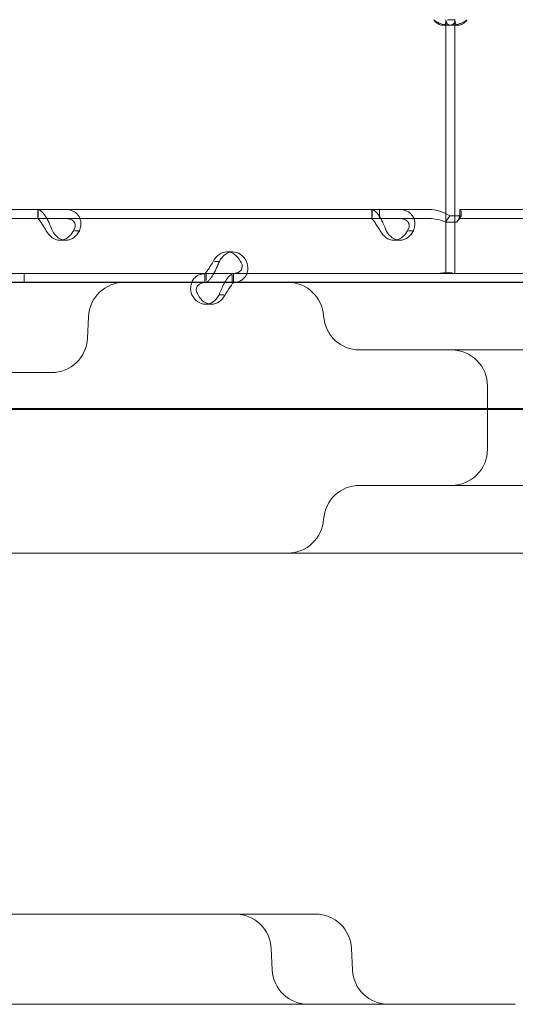
# Model space of a CAD drawing. Units: millimetres. Extents: x -1 to 15999, y -1 to 14999.
# Drawn here: x 7640 to 7750, y 5063 to 5281 of the extents above; entities that cross this region are included whole.
import ezdxf

# ---------------------------------------------------------------- set-up
doc = ezdxf.new("R2010")
doc.units = ezdxf.units.MM
doc.header["$MEASUREMENT"] = 0

msp = doc.modelspace()

# ---------------------------------------------------------------- linework, layer by layer
at = {"color": 0, "linetype": 'Continuous', "lineweight": 0}
for p, q in [((7734.43, 5224.59), (7734.43, 5280.84)), ((7736.43, 5280.84), (7734.77, 5280.84)), ((7736.43, 5224.59), (7736.43, 5280.84)), ((7735.04, 5279.59), (7733.63, 5279.59)), ((7737.22, 5279.59), (7735.8, 5279.59)), ((7719.7, 5238.77), (7518.24, 5238.77)), ((7644, 5238.77), (7644, 5236.77)), ((7644.03, 5238.77), (7644.03, 5237.14)), ((7718.01, 5238.77), (7718.01, 5236.77)), ((7718.05, 5238.77), (7718.05, 5237.14)), ((7719.7, 5236.77), (7719.7, 5238.77)), ((7730.69, 5238.77), (7719.7, 5238.77)), ((7737.54, 5238.77), (7737.53, 5238.77)), ((7737.53, 5237.77), (7737.53, 5238.77)), ((7737.54, 5236.77), (7737.54, 5238.77)), ((7938.53, 5238.77), (7737.54, 5238.77)), ((7719.7, 5236.77), (7518.24, 5236.77)), ((7730.69, 5236.77), (7719.7, 5236.77)), ((7734.34, 5235.98), (7735.29, 5237.39)), ((7737.81, 5237.39), (7735.29, 5237.39)), ((7736.86, 5235.98), (7737.81, 5237.39)), ((7737.54, 5236.77), (7737.53, 5236.77)), ((7938.53, 5236.77), (7737.54, 5236.77)), ((7736.86, 5235.98), (7734.34, 5235.98)), ((7652.12, 5234.07), (7653.21, 5234.07)), ((7726.13, 5234.07), (7727.23, 5234.07)), ((7650.2, 5231.98), (7648.86, 5231.98)), ((7724.22, 5231.98), (7722.87, 5231.98)), ((7687.21, 5229.38), (7685.87, 5229.38)), ((7684.2, 5227.28), (7683.1, 5227.28)), ((7681.29, 5224.58), (7613.3, 5224.58)), ((7731.73, 5224.59), (7639.94, 5224.59)), ((7640.94, 5224.58), (7640.94, 5222.58)), ((7640.94, 5224.58), (7640.94, 5222.58)), ((7681, 5222.58), (7681, 5224.58)), ((7681.29, 5224.58), (7681.29, 5223.01)), ((7687.32, 5224.58), (7681.29, 5224.58)), ((7687.06, 5224.22), (7687.06, 5222.58)), ((7755.31, 5224.58), (7687.32, 5224.58)), ((7687.35, 5222.58), (7687.35, 5224.58)), ((7734.43, 5224.59), (7731.73, 5224.59)), ((7739.13, 5224.59), (7734.43, 5224.59)), ((7830.91, 5224.59), (7739.13, 5224.59)), ((7681.29, 5222.58), (7613.3, 5222.58)), ((8229.45, 5222.65), (7616.88, 5222.65)), ((7687.32, 5222.58), (7681.29, 5222.58)), ((7755.31, 5222.58), (7687.32, 5222.58)), ((7685.21, 5219.88), (7684.16, 5219.88)), ((7682.49, 5217.79), (7681.14, 5217.79)), ((7655.18, 5215), (7654.98, 5210.3)), ((7646.99, 5202.65), (7609.61, 5202.65)), ((7743.64, 5199.65), (7743.64, 5185.65)), ((7523.96, 5194.49), (8384.28, 5194.49)), ((8355.88, 5194.65), (7533.8, 5194.65)), ((7715.3, 5177.65), (7817.43, 5177.65)), ((7636.78, 5162.65), (8201.94, 5162.65)), ((7583.78, 5082.65), (7705.16, 5082.65)), ((7705.16, 5082.65), (7705.5, 5082.65)), ((7695.72, 5075), (7695.92, 5070.3)), ((7713.49, 5075), (7713.69, 5070.3)), ((7604.26, 5062.65), (7749.8, 5062.65))]:
    msp.add_line(p, q, dxfattribs=at)
for centre, start, end in [((7663.17, 5214.65), 90, 177.5), ((7699.33, 5214.65), 3.5833, 90), ((7715.3, 5215.65), 183.5833, 270), ((7646.99, 5210.65), 270, 357.5), ((7735.64, 5199.65), 0, 90), ((7735.64, 5185.65), 270, 0), ((7715.3, 5169.65), 90, 176.4167), ((7699.33, 5170.65), 270, 356.4167), ((7687.72, 5074.65), 2.5, 90), ((7705.5, 5074.65), 2.5, 90), ((7703.91, 5070.65), 182.5, 270), ((7721.69, 5070.65), 182.5, 270)]:
    msp.add_arc(centre, 8, start, end, dxfattribs=at)
for centre, start_param, end_param in [((7648.86, 5236.98), 5.332585, 7.233786), ((7650.2, 5236.98), 5.332585, 7.233786), ((7722.87, 5236.98), 5.332585, 7.233786), ((7724.22, 5236.98), 5.332585, 7.233786), ((7685.87, 5224.38), 2.190992, 4.092193), ((7687.21, 5224.38), 2.190992, 4.092193), ((7681.14, 5222.79), 5.332585, 7.233786), ((7682.49, 5222.79), 5.332585, 7.233786)]:
    msp.add_ellipse(centre, major_axis=(0, -5), ratio=0.740139, start_param=start_param, end_param=end_param, dxfattribs=at)
for points, knots in [([(7731.73, 5280.84), (7732.24, 5280.42), (7732.81, 5280.11), (7733.62, 5279.82), (7733.84, 5279.75), (7734.07, 5279.7)], [0, 0, 0, 0, 0.25, 0.25, 0.3487472, 0.3487472, 0.3487472, 0.3487472]), ([(7731.73, 5280.84), (7732.02, 5280.42), (7732.35, 5280.11), (7732.85, 5279.79), (7733.01, 5279.72), (7733.25, 5279.64), (7733.33, 5279.62), (7733.49, 5279.59), (7733.57, 5279.59), (7733.78, 5279.59), (7733.9, 5279.61), (7734.05, 5279.69), (7734.1, 5279.72), (7734.16, 5279.78), (7734.18, 5279.8), (7734.21, 5279.83), (7734.22, 5279.84), (7734.23, 5279.86), (7734.23, 5279.86), (7734.24, 5279.87), (7734.24, 5279.88), (7734.24, 5279.88), (7734.24, 5279.88), (7734.25, 5279.89), (7734.25, 5279.89), (7734.29, 5279.96), (7734.34, 5280.08), (7734.41, 5280.4), (7734.43, 5280.6), (7734.43, 5280.84)], [0, 0, 0, 0, 0.25, 0.25, 0.375, 0.375, 0.4375, 0.4375, 0.5, 0.5, 0.625, 0.625, 0.6875, 0.6875, 0.71875, 0.71875, 0.734375, 0.734375, 0.742188, 0.742188, 0.746094, 0.746094, 0.748047, 0.748047, 0.75, 0.75, 0.875, 0.875, 1, 1, 1, 1]), ([(7734.07, 5279.7), (7734.13, 5279.69), (7734.19, 5279.68), (7734.39, 5279.64), (7734.52, 5279.62), (7734.79, 5279.59), (7734.93, 5279.59), (7735.3, 5279.59), (7735.51, 5279.61), (7735.78, 5279.69), (7735.86, 5279.72), (7735.96, 5279.78), (7736.01, 5279.81), (7736.06, 5279.85), (7736.09, 5279.87), (7736.1, 5279.88), (7736.11, 5279.88), (7736.11, 5279.89), (7736.11, 5279.89), (7736.19, 5279.96), (7736.27, 5280.08), (7736.39, 5280.4), (7736.43, 5280.6), (7736.43, 5280.84)], [0.3487472, 0.3487472, 0.3487472, 0.3487472, 0.375, 0.375, 0.4375, 0.4375, 0.5, 0.5, 0.625, 0.625, 0.6875, 0.6875, 0.71875, 0.734375, 0.7421875, 0.7460938, 0.7480469, 0.7480469, 0.75, 0.75, 0.875, 0.875, 1, 1, 1, 1]), ([(7734.43, 5280.84), (7734.43, 5280.42), (7734.51, 5280.11), (7734.84, 5279.79), (7734.98, 5279.72), (7735.25, 5279.64), (7735.35, 5279.62), (7735.51, 5279.6), (7735.56, 5279.6), (7735.65, 5279.59), (7735.68, 5279.59), (7735.73, 5279.59), (7735.74, 5279.59), (7735.76, 5279.59), (7735.77, 5279.59), (7735.79, 5279.59), (7735.8, 5279.59), (7736.25, 5279.59), (7736.79, 5279.69), (7737.93, 5280.11), (7738.54, 5280.42), (7739.13, 5280.84)], [0, 0, 0, 0, 0.25, 0.25, 0.375, 0.375, 0.4375, 0.4375, 0.46875, 0.46875, 0.484375, 0.484375, 0.492188, 0.492188, 0.496094, 0.496094, 0.5, 0.5, 0.75, 0.75, 1, 1, 1, 1]), ([(7736.43, 5280.84), (7736.43, 5280.42), (7736.48, 5280.11), (7736.65, 5279.83), (7736.7, 5279.76), (7736.76, 5279.72)], [0, 0, 0, 0, 0.25, 0.25, 0.3385106, 0.3385106, 0.3385106, 0.3385106]), ([(7736.76, 5279.72), (7736.79, 5279.7), (7736.82, 5279.68), (7736.9, 5279.64), (7736.96, 5279.62), (7737.05, 5279.6), (7737.1, 5279.59), (7737.16, 5279.59), (7737.18, 5279.59), (7737.2, 5279.59), (7737.21, 5279.59), (7737.48, 5279.59), (7737.79, 5279.69), (7738.44, 5280.11), (7738.79, 5280.42), (7739.13, 5280.84)], [0.3385106, 0.3385106, 0.3385106, 0.3385106, 0.375, 0.375, 0.4375, 0.4375, 0.46875, 0.484375, 0.4921875, 0.4921875, 0.5, 0.5, 0.75, 0.75, 1, 1, 1, 1]), ([(7647.19, 5234.07), (7646.96, 5234.67), (7646.71, 5235.27), (7646.31, 5236.12), (7646.17, 5236.4), (7645.99, 5236.72), (7645.94, 5236.82), (7645.88, 5236.91), (7645.84, 5236.97), (7645.82, 5237.01), (7645.73, 5237.17), (7645.65, 5237.29), (7645.41, 5237.64), (7645.25, 5237.84), (7645.03, 5238.1), (7644.96, 5238.18), (7644.87, 5238.26), (7644.84, 5238.29), (7644.82, 5238.31), (7644.8, 5238.33), (7644.8, 5238.33), (7644.79, 5238.34), (7644.77, 5238.36), (7644.74, 5238.39), (7644.61, 5238.5), (7644.5, 5238.59), (7644.28, 5238.73), (7644.16, 5238.77), (7644.03, 5238.77)], [0, 0, 0, 0, 0.25, 0.25, 0.375, 0.375, 0.40625, 0.421875, 0.421875, 0.4375, 0.4375, 0.5, 0.5, 0.625, 0.625, 0.6875, 0.6875, 0.703125, 0.710937, 0.710937, 0.714844, 0.714844, 0.71875, 0.75, 0.75, 0.875, 0.875, 1, 1, 1, 1]), ([(7650.05, 5238.77), (7650.69, 5238.77), (7651.26, 5238.66), (7652.01, 5238.31), (7652.24, 5238.17), (7652.49, 5237.95), (7652.56, 5237.89), (7652.63, 5237.82), (7652.68, 5237.77), (7652.7, 5237.74), (7652.82, 5237.61), (7652.91, 5237.5), (7653.15, 5237.14), (7653.27, 5236.89), (7653.4, 5236.5), (7653.43, 5236.36), (7653.47, 5236.2), (7653.47, 5236.14), (7653.48, 5236.09), (7653.49, 5236.07), (7653.49, 5236.06), (7653.49, 5236.05), (7653.5, 5235.99), (7653.5, 5235.93), (7653.52, 5235.66), (7653.51, 5235.4), (7653.42, 5234.79), (7653.35, 5234.45), (7653.21, 5234.07)], [0, 0, 0, 0, 0.25, 0.25, 0.375, 0.375, 0.40625, 0.421875, 0.421875, 0.4375, 0.4375, 0.5, 0.5, 0.625, 0.625, 0.6875, 0.6875, 0.703125, 0.710937, 0.710937, 0.714844, 0.714844, 0.71875, 0.75, 0.75, 0.875, 0.875, 1, 1, 1, 1]), ([(7721.21, 5234.07), (7720.98, 5234.67), (7720.73, 5235.27), (7720.32, 5236.12), (7720.18, 5236.4), (7720, 5236.72), (7719.95, 5236.82), (7719.89, 5236.91), (7719.86, 5236.97), (7719.84, 5237.01), (7719.74, 5237.17), (7719.66, 5237.29), (7719.42, 5237.64), (7719.27, 5237.84), (7719.04, 5238.1), (7718.97, 5238.18), (7718.88, 5238.26), (7718.86, 5238.29), (7718.83, 5238.31), (7718.82, 5238.33), (7718.81, 5238.33), (7718.81, 5238.34), (7718.78, 5238.36), (7718.75, 5238.39), (7718.63, 5238.5), (7718.52, 5238.59), (7718.29, 5238.73), (7718.17, 5238.77), (7718.05, 5238.77)], [0, 0, 0, 0, 0.25, 0.25, 0.375, 0.375, 0.40625, 0.421875, 0.421875, 0.4375, 0.4375, 0.5, 0.5, 0.625, 0.625, 0.6875, 0.6875, 0.703125, 0.710938, 0.710938, 0.714844, 0.714844, 0.71875, 0.75, 0.75, 0.875, 0.875, 1, 1, 1, 1]), ([(7724.07, 5238.77), (7724.7, 5238.77), (7725.28, 5238.66), (7726.02, 5238.31), (7726.25, 5238.17), (7726.5, 5237.95), (7726.58, 5237.89), (7726.65, 5237.82), (7726.69, 5237.77), (7726.72, 5237.74), (7726.84, 5237.61), (7726.92, 5237.5), (7727.16, 5237.14), (7727.28, 5236.89), (7727.41, 5236.5), (7727.45, 5236.36), (7727.48, 5236.2), (7727.49, 5236.14), (7727.5, 5236.09), (7727.5, 5236.07), (7727.5, 5236.06), (7727.5, 5236.05), (7727.51, 5235.99), (7727.52, 5235.93), (7727.53, 5235.66), (7727.53, 5235.4), (7727.44, 5234.79), (7727.36, 5234.45), (7727.23, 5234.07)], [0, 0, 0, 0, 0.25, 0.25, 0.375, 0.375, 0.40625, 0.421875, 0.421875, 0.4375, 0.4375, 0.5, 0.5, 0.625, 0.625, 0.6875, 0.6875, 0.703125, 0.710937, 0.710937, 0.714844, 0.714844, 0.71875, 0.75, 0.75, 0.875, 0.875, 1, 1, 1, 1]), ([(7735.29, 5237.39), (7734.61, 5237.83), (7733.86, 5238.18), (7732.31, 5238.65), (7731.5, 5238.77), (7730.69, 5238.77)], [0, 0, 0, 0, 0.5, 0.5, 1, 1, 1, 1]), ([(7737.53, 5238.77), (7737.62, 5238.77), (7737.71, 5238.65), (7737.82, 5238.18), (7737.85, 5237.83), (7737.81, 5237.39)], [0, 0, 0, 0, 0.5, 0.5, 1, 1, 1, 1]), ([(7645.85, 5234.07), (7645.62, 5234.41), (7645.4, 5234.76), (7645.09, 5235.25), (7645, 5235.41), (7644.88, 5235.59), (7644.86, 5235.63), (7644.82, 5235.68), (7644.81, 5235.7), (7644.79, 5235.74), (7644.77, 5235.76), (7644.71, 5235.85), (7644.67, 5235.92), (7644.53, 5236.12), (7644.44, 5236.24), (7644.33, 5236.38), (7644.3, 5236.43), (7644.26, 5236.48), (7644.25, 5236.49), (7644.24, 5236.5), (7644.24, 5236.51), (7644.23, 5236.51), (7644.23, 5236.52), (7644.23, 5236.52), (7644.23, 5236.52), (7644.22, 5236.54), (7644.21, 5236.55), (7644.16, 5236.62), (7644.13, 5236.67), (7644.07, 5236.74), (7644.05, 5236.77), (7644.03, 5236.77)], [0, 0, 0, 0, 0.25, 0.25, 0.375, 0.375, 0.40625, 0.40625, 0.421875, 0.421875, 0.4375, 0.4375, 0.5, 0.5, 0.625, 0.625, 0.6875, 0.6875, 0.703125, 0.703125, 0.710938, 0.710938, 0.714844, 0.714844, 0.71875, 0.71875, 0.75, 0.75, 0.875, 0.875, 1, 1, 1, 1]), ([(7650.05, 5236.77), (7650.51, 5236.77), (7650.92, 5236.7), (7651.42, 5236.51), (7651.57, 5236.42), (7651.73, 5236.3), (7651.76, 5236.28), (7651.81, 5236.24), (7651.82, 5236.22), (7651.85, 5236.19), (7651.86, 5236.18), (7651.94, 5236.1), (7651.99, 5236.04), (7652.12, 5235.84), (7652.19, 5235.69), (7652.25, 5235.47), (7652.26, 5235.39), (7652.27, 5235.29), (7652.27, 5235.27), (7652.27, 5235.24), (7652.27, 5235.23), (7652.27, 5235.22), (7652.27, 5235.21), (7652.27, 5235.21), (7652.27, 5235.2), (7652.27, 5235.17), (7652.27, 5235.14), (7652.25, 5234.98), (7652.22, 5234.83), (7652.09, 5234.49), (7652, 5234.29), (7651.87, 5234.07)], [0, 0, 0, 0, 0.25, 0.25, 0.375, 0.375, 0.40625, 0.40625, 0.421875, 0.421875, 0.4375, 0.4375, 0.5, 0.5, 0.625, 0.625, 0.6875, 0.6875, 0.703125, 0.703125, 0.710938, 0.710938, 0.714844, 0.714844, 0.71875, 0.71875, 0.75, 0.75, 0.875, 0.875, 1, 1, 1, 1]), ([(7719.86, 5234.07), (7719.63, 5234.41), (7719.41, 5234.76), (7719.11, 5235.25), (7719.01, 5235.41), (7718.89, 5235.59), (7718.87, 5235.63), (7718.83, 5235.68), (7718.82, 5235.7), (7718.8, 5235.74), (7718.79, 5235.76), (7718.73, 5235.85), (7718.68, 5235.92), (7718.54, 5236.12), (7718.46, 5236.24), (7718.35, 5236.38), (7718.31, 5236.43), (7718.27, 5236.48), (7718.27, 5236.49), (7718.26, 5236.5), (7718.25, 5236.51), (7718.25, 5236.51), (7718.24, 5236.52), (7718.24, 5236.52), (7718.24, 5236.52), (7718.23, 5236.54), (7718.22, 5236.55), (7718.17, 5236.62), (7718.14, 5236.67), (7718.08, 5236.74), (7718.06, 5236.77), (7718.05, 5236.77)], [0, 0, 0, 0, 0.25, 0.25, 0.375, 0.375, 0.40625, 0.40625, 0.421875, 0.421875, 0.4375, 0.4375, 0.5, 0.5, 0.625, 0.625, 0.6875, 0.6875, 0.703125, 0.703125, 0.710938, 0.710938, 0.714844, 0.714844, 0.71875, 0.71875, 0.75, 0.75, 0.875, 0.875, 1, 1, 1, 1]), ([(7724.07, 5236.77), (7724.53, 5236.77), (7724.93, 5236.7), (7725.44, 5236.51), (7725.58, 5236.42), (7725.74, 5236.3), (7725.78, 5236.28), (7725.82, 5236.24), (7725.83, 5236.22), (7725.86, 5236.19), (7725.88, 5236.18), (7725.95, 5236.1), (7726, 5236.04), (7726.14, 5235.84), (7726.2, 5235.69), (7726.26, 5235.47), (7726.27, 5235.39), (7726.28, 5235.29), (7726.28, 5235.27), (7726.28, 5235.24), (7726.28, 5235.23), (7726.28, 5235.22), (7726.28, 5235.21), (7726.28, 5235.21), (7726.28, 5235.2), (7726.28, 5235.17), (7726.28, 5235.14), (7726.27, 5234.98), (7726.23, 5234.83), (7726.11, 5234.49), (7726.01, 5234.29), (7725.88, 5234.07)], [0, 0, 0, 0, 0.25, 0.25, 0.375, 0.375, 0.40625, 0.40625, 0.421875, 0.421875, 0.4375, 0.4375, 0.5, 0.5, 0.625, 0.625, 0.6875, 0.6875, 0.703125, 0.703125, 0.710938, 0.710938, 0.714844, 0.714844, 0.71875, 0.71875, 0.75, 0.75, 0.875, 0.875, 1, 1, 1, 1]), ([(7734.34, 5235.98), (7733.78, 5236.23), (7733.18, 5236.43), (7731.96, 5236.7), (7731.32, 5236.77), (7730.69, 5236.77)], [0, 0, 0, 0, 0.5, 0.5, 1, 1, 1, 1]), ([(7737.53, 5236.77), (7737.45, 5236.77), (7737.36, 5236.7), (7737.14, 5236.43), (7737.02, 5236.23), (7736.86, 5235.98)], [0, 0, 0, 0, 0.5, 0.5, 1, 1, 1, 1]), ([(7736.9, 5236.04), (7737.07, 5236.31), (7737.2, 5236.57), (7737.39, 5237.04), (7737.45, 5237.26), (7737.52, 5237.57), (7737.53, 5237.69), (7737.53, 5237.76), (7737.53, 5237.77), (7737.53, 5237.77), (7737.53, 5237.77), (7737.53, 5237.77)], [0, 0, 0, 0, 1.084101, 1.084101, 2.177212, 2.177212, 3.265638, 3.265638, 3.748354, 3.748354, 3.753379, 3.753379, 3.753379, 3.753379]), ([(7681.04, 5224.59), (7681.06, 5224.6), (7681.11, 5224.67), (7681.26, 5224.85), (7681.32, 5224.93), (7681.41, 5225.05), (7681.43, 5225.08), (7681.46, 5225.12), (7681.47, 5225.13), (7681.49, 5225.16), (7681.5, 5225.17), (7681.55, 5225.25), (7681.59, 5225.31), (7681.73, 5225.52), (7681.82, 5225.66), (7681.96, 5225.89), (7682.01, 5225.96), (7682.07, 5226.06), (7682.08, 5226.08), (7682.1, 5226.11), (7682.1, 5226.12), (7682.11, 5226.14), (7682.12, 5226.14), (7682.12, 5226.15), (7682.12, 5226.15), (7682.14, 5226.18), (7682.16, 5226.21), (7682.26, 5226.37), (7682.37, 5226.52), (7682.6, 5226.87), (7682.72, 5227.06), (7682.85, 5227.28)], [0.033809, 0.033809, 0.033809, 0.033809, 0.25, 0.25, 0.375, 0.375, 0.40625, 0.40625, 0.421875, 0.421875, 0.4375, 0.4375, 0.5, 0.5, 0.625, 0.625, 0.6875, 0.6875, 0.703125, 0.703125, 0.7109375, 0.7109375, 0.7148438, 0.7148438, 0.71875, 0.71875, 0.75, 0.75, 0.875, 0.875, 1, 1, 1, 1]), ([(7682.96, 5224.59), (7682.99, 5224.63), (7683.02, 5224.68), (7683.11, 5224.86), (7683.18, 5224.99), (7683.27, 5225.16), (7683.29, 5225.21), (7683.32, 5225.26), (7683.33, 5225.29), (7683.33, 5225.3), (7683.34, 5225.31), (7683.37, 5225.36), (7683.4, 5225.42), (7683.53, 5225.7), (7683.66, 5225.96), (7683.93, 5226.56), (7684.07, 5226.9), (7684.2, 5227.28)], [0.6030135, 0.6030135, 0.6030135, 0.6030135, 0.625, 0.625, 0.6875, 0.6875, 0.703125, 0.7109375, 0.7109375, 0.7148438, 0.7148438, 0.71875, 0.75, 0.75, 0.875, 0.875, 1, 1, 1, 1]), ([(7690.22, 5227.28), (7690.45, 5226.69), (7690.55, 5226.08), (7690.49, 5225.23), (7690.43, 5224.96), (7690.32, 5224.63), (7690.29, 5224.54), (7690.25, 5224.44), (7690.22, 5224.38), (7690.21, 5224.35), (7690.13, 5224.18), (7690.05, 5224.06), (7689.82, 5223.71), (7689.64, 5223.51), (7689.33, 5223.26), (7689.22, 5223.18), (7689.08, 5223.09), (7689.04, 5223.06), (7689, 5223.04), (7688.97, 5223.03), (7688.97, 5223.02), (7688.96, 5223.02), (7688.91, 5222.99), (7688.86, 5222.97), (7688.61, 5222.85), (7688.37, 5222.76), (7687.79, 5222.63), (7687.45, 5222.58), (7687.06, 5222.58)], [0, 0, 0, 0, 0.25, 0.25, 0.375, 0.375, 0.40625, 0.421875, 0.421875, 0.4375, 0.4375, 0.5, 0.5, 0.625, 0.625, 0.6875, 0.6875, 0.703125, 0.710937, 0.710937, 0.714844, 0.714844, 0.71875, 0.75, 0.75, 0.875, 0.875, 1, 1, 1, 1]), ([(7688.88, 5227.28), (7689.11, 5226.94), (7689.24, 5226.59), (7689.27, 5226.1), (7689.26, 5225.95), (7689.21, 5225.76), (7689.2, 5225.72), (7689.18, 5225.67), (7689.18, 5225.65), (7689.16, 5225.62), (7689.15, 5225.6), (7689.11, 5225.5), (7689.07, 5225.43), (7688.94, 5225.23), (7688.83, 5225.12), (7688.63, 5224.97), (7688.57, 5224.92), (7688.47, 5224.87), (7688.46, 5224.86), (7688.43, 5224.85), (7688.42, 5224.85), (7688.4, 5224.84), (7688.4, 5224.84), (7688.39, 5224.83), (7688.39, 5224.83), (7688.36, 5224.82), (7688.32, 5224.8), (7688.16, 5224.74), (7687.99, 5224.69), (7687.63, 5224.62), (7687.44, 5224.59), (7687.24, 5224.59)], [0, 0, 0, 0, 0.25, 0.25, 0.375, 0.375, 0.40625, 0.40625, 0.421875, 0.421875, 0.4375, 0.4375, 0.5, 0.5, 0.625, 0.625, 0.6875, 0.6875, 0.703125, 0.703125, 0.7109375, 0.7109375, 0.7148438, 0.7148438, 0.71875, 0.71875, 0.75, 0.75, 0.875, 0.875, 0.9728649, 0.9728649, 0.9728649, 0.9728649]), ([(7678.08, 5222.65), (7678.15, 5222.82), (7678.23, 5222.99), (7678.62, 5223.58), (7679.03, 5223.95), (7680.03, 5224.45), (7680.63, 5224.58), (7681.29, 5224.58)], [0.4133358, 0.4133358, 0.4133358, 0.4133358, 0.5, 0.5, 0.75, 0.75, 1, 1, 1, 1]), ([(7681.04, 5222.58), (7681.21, 5222.58), (7681.44, 5222.7), (7681.84, 5223.04), (7681.99, 5223.19), (7682.17, 5223.4), (7682.22, 5223.47), (7682.28, 5223.54), (7682.32, 5223.59), (7682.34, 5223.61), (7682.44, 5223.74), (7682.52, 5223.86), (7682.72, 5224.17), (7682.84, 5224.37), (7682.96, 5224.58)], [0, 0, 0, 0, 0.25, 0.25, 0.375, 0.375, 0.40625, 0.421875, 0.421875, 0.4375, 0.4375, 0.5, 0.5, 0.6024372, 0.6024372, 0.6024372, 0.6024372]), ([(7687.32, 5224.58), (7687.15, 5224.58), (7686.92, 5224.47), (7686.4, 5224.03), (7686.11, 5223.7), (7685.67, 5223.08), (7685.54, 5222.87), (7685.41, 5222.65)], [0, 0, 0, 0, 0.25, 0.25, 0.5, 0.5, 0.6109469, 0.6109469, 0.6109469, 0.6109469]), ([(7732.29, 5224.59), (7732.36, 5224.59), (7732.44, 5224.59), (7732.8, 5224.61), (7733.1, 5224.64), (7733.66, 5224.7), (7733.93, 5224.73), (7734.44, 5224.77), (7734.68, 5224.78), (7735.1, 5224.78), (7735.3, 5224.77), (7735.66, 5224.73), (7735.82, 5224.7), (7736.08, 5224.64), (7736.19, 5224.61), (7736.29, 5224.59), (7736.3, 5224.59), (7736.32, 5224.59)], [5.733106, 5.733106, 5.733106, 5.733106, 5.952678, 5.952678, 6.810832, 6.810832, 7.668986, 7.668986, 8.52714, 8.52714, 9.385294, 9.385294, 10.243448, 10.243448, 11.101601, 11.101601, 11.321173, 11.321173, 11.321173, 11.321173]), ([(7678.13, 5219.88), (7677.9, 5220.47), (7677.81, 5221.06), (7677.87, 5221.98), (7677.95, 5222.33), (7678.08, 5222.65)], [0, 0, 0, 0, 0.25, 0.25, 0.4133358, 0.4133358, 0.4133358, 0.4133358]), ([(7679.48, 5219.88), (7679.25, 5220.22), (7679.12, 5220.56), (7679.07, 5221.2), (7679.14, 5221.5), (7679.47, 5222.01), (7679.72, 5222.22), (7680.4, 5222.51), (7680.82, 5222.58), (7681.29, 5222.58)], [0, 0, 0, 0, 0.25, 0.25, 0.5, 0.5, 0.75, 0.75, 1, 1, 1, 1]), ([(7685.41, 5222.65), (7685.24, 5222.37), (7685.08, 5222.07), (7684.64, 5221.17), (7684.38, 5220.53), (7684.16, 5219.88)], [0.6109469, 0.6109469, 0.6109469, 0.6109469, 0.75, 0.75, 1, 1, 1, 1]), ([(7687.32, 5222.58), (7687.32, 5222.58), (7687.26, 5222.52), (7687.06, 5222.27), (7686.91, 5222.07), (7686.57, 5221.58), (7686.37, 5221.29), (7685.95, 5220.62), (7685.73, 5220.25), (7685.5, 5219.88)], [0, 0, 0, 0, 0.25, 0.25, 0.5, 0.5, 0.75, 0.75, 1, 1, 1, 1]), ([(7817.43, 5207.65), (7801.87, 5207.65), (7787.61, 5207.65), (7755.11, 5207.65), (7739.79, 5207.65), (7720.12, 5207.65), (7715.31, 5207.65), (7715.3, 5207.65)], [-50.482968, -50.482968, -50.482968, -50.482968, -44.172597, -44.172597, -34.076003, -34.076003, -24.636912, -24.636912, -24.636912, -24.636912])]:
    msp.add_open_spline(points, degree=3, knots=knots, dxfattribs=at)
for points in [[(7681.04, 5224.58), (7681.04, 5224.58), (7681.04, 5224.58), (7681.04, 5224.59)], [(7682.96, 5224.58), (7682.96, 5224.58), (7682.96, 5224.59), (7682.96, 5224.59)], [(7687.24, 5224.59), (7687.18, 5224.58), (7687.12, 5224.58), (7687.06, 5224.58)]]:
    msp.add_open_spline(points, degree=3, dxfattribs=at)

doc.saveas('drawing.dxf')
